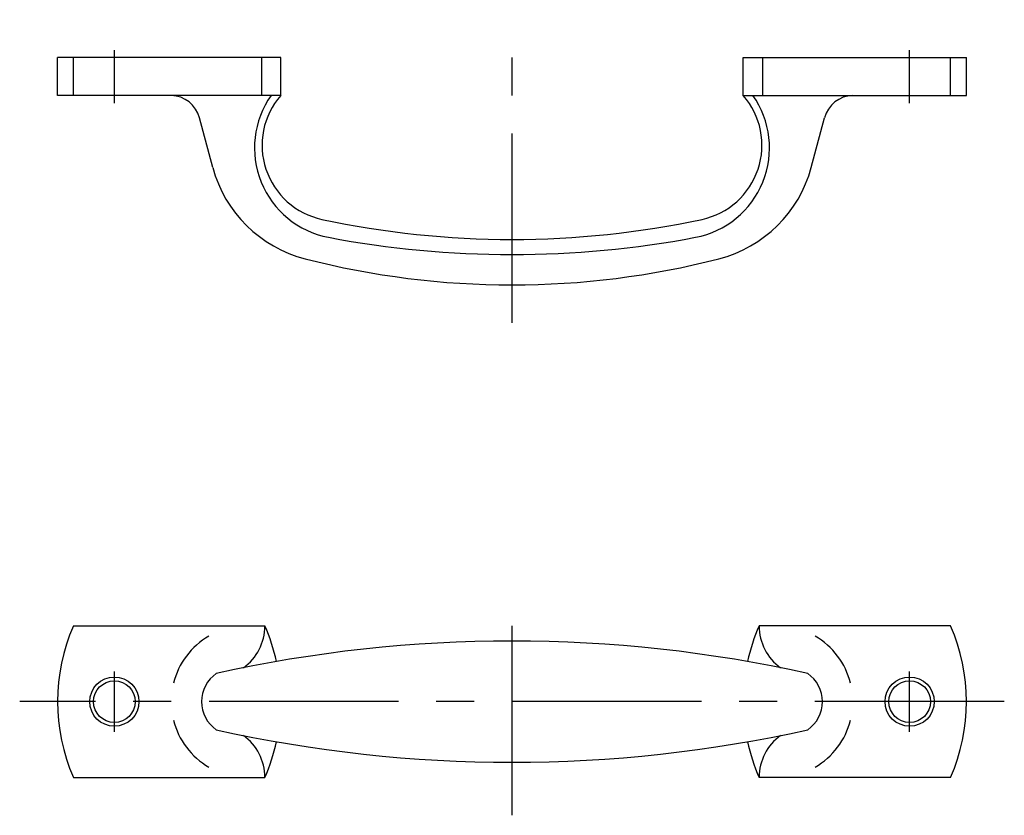
# Model space of a CAD drawing. Extents: x 10 to 275, y 10 to 281.
# Drawn here: x 85 to 215, y 176 to 281 of the extents above; entities that cross this region are included whole.
import ezdxf

# ---------------------------------------------------------------- set-up
doc = ezdxf.new("R2010")
doc.units = 0
doc.header["$LTSCALE"] = 20
doc.header["$MEASUREMENT"] = 0
doc.linetypes.add('CENTER', pattern=[2, 1.25, -0.25, 0.25, -0.25])
doc.layers.add('1', color=7, linetype='CONTINUOUS')
doc.layers.add('4', color=1, linetype='CENTER')

msp = doc.modelspace()

# ---------------------------------------------------------------- linework, layer by layer
at = {"layer": '1', "linetype": 'Continuous'}
for p, q in [((119.459861, 276.000001), (90.000002, 276.000001)), ((90.000002, 271.000001), (90.000002, 276.000001)), ((92.087102, 271.000001), (92.087102, 276.000001)), ((116.91288, 276.000001), (116.91288, 271.000001)), ((119.459861, 271.000001), (119.459861, 276.000001)), ((180.540143, 276.000001), (210.000002, 276.000001)), ((180.540143, 271.000001), (180.540143, 276.000001)), ((183.087124, 276.000001), (183.087124, 271.000001)), ((207.912902, 271.000001), (207.912902, 276.000001)), ((210.000002, 271.000001), (210.000002, 276.000001)), ((119.459861, 271.000001), (90.000002, 271.000001)), ((180.540143, 271.000001), (210.000002, 271.000001)), ((110.496801, 261.510122), (108.747942, 268.036953)), ((189.503203, 261.510122), (191.252062, 268.036953)), ((92.087124, 201.000001), (117.37274, 201.000001)), ((207.91288, 201.000001), (182.627264, 201.000001)), ((92.087124, 181.000001), (117.37274, 181.000001)), ((207.91288, 181.000001), (182.627264, 181.000001))]:
    msp.add_line(p, q, dxfattribs=at)
for centre, radius in [((97.500002, 191.000001), 3.25), ((97.500002, 191.000001), 2.75), ((202.500002, 191.000001), 3.25), ((202.500002, 191.000001), 2.75)]:
    msp.add_circle(centre, radius, dxfattribs=at)
for centre, radius, start, end in [((104.884238, 267.001677), 4, 15, 88.341578), ((128.000002, 264.068987), 12, 144.719172, 259.254861), ((127.000002, 264.431418), 10, 138.939295, 257.930917), ((172.000002, 264.068987), 12, 280.745139, 35.280828), ((173.000002, 264.431418), 10, 282.069083, 41.060705), ((195.115766, 267.001677), 4, 91.658422, 165), ((126.91754, 265.910046), 17, 195.000001, 255.629065), ((173.082464, 265.910046), 17, 284.370935, 344.999999), ((150.000002, 372.000001), 120, 257.930917, 282.069083), ((150.000002, 380.000001), 130, 259.254861, 280.745139), ((150.000002, 356.000001), 110, 255.629065, 284.370935), ((115.000002, 191.000001), 25, 156.421822, 203.578178), ((110.57274, 201.000001), 6.8, 305.59878, 0), ((94.459861, 191.000001), 25, 12.220327, 23.578178), ((205.540143, 191.000001), 25, 156.421822, 167.779673), ((189.427264, 201.000001), 6.8, 180, 234.40122), ((185.000002, 191.000001), 25, 336.421822, 23.578178), ((115.000002, 191.000001), 10, 120.170985, 165.909872), ((150.000002, 19.000001), 180, 77.474137, 102.525863), ((185.000002, 191.000001), 10, 14.090128, 59.829015), ((113.500002, 191.000001), 4.5, 124.339863, 235.660137), ((186.500002, 191.000001), 4.5, 304.339863, 55.660137), ((115.000002, 191.000001), 10, 194.090128, 239.829015), ((185.000002, 191.000001), 10, 300.170985, 345.909872), ((150.000002, 363.000001), 180, 257.474137, 282.525863), ((110.57274, 181.000001), 6.8, 0, 54.40122), ((189.427264, 181.000001), 6.8, 125.59878, 180), ((94.459861, 191.000001), 25, 336.421822, 347.779673), ((205.540143, 191.000001), 25, 192.220327, 203.578178)]:
    msp.add_arc(centre, radius, start, end, dxfattribs=at)
at = {"layer": '4', "linetype": 'CENTER'}
for p, q in [((150.000002, 241.000001), (150.000002, 281.000001)), ((97.500002, 270.000001), (97.500002, 277.000001)), ((202.500002, 270.000001), (202.500002, 277.000001)), ((150.000002, 176.000001), (150.000002, 206.000001)), ((97.500002, 187.000001), (97.500002, 195.000001)), ((202.500002, 187.000001), (202.500002, 195.000001)), ((215.000002, 191.000001), (85.000002, 191.000001))]:
    msp.add_line(p, q, dxfattribs=at)

doc.saveas('drawing.dxf')
